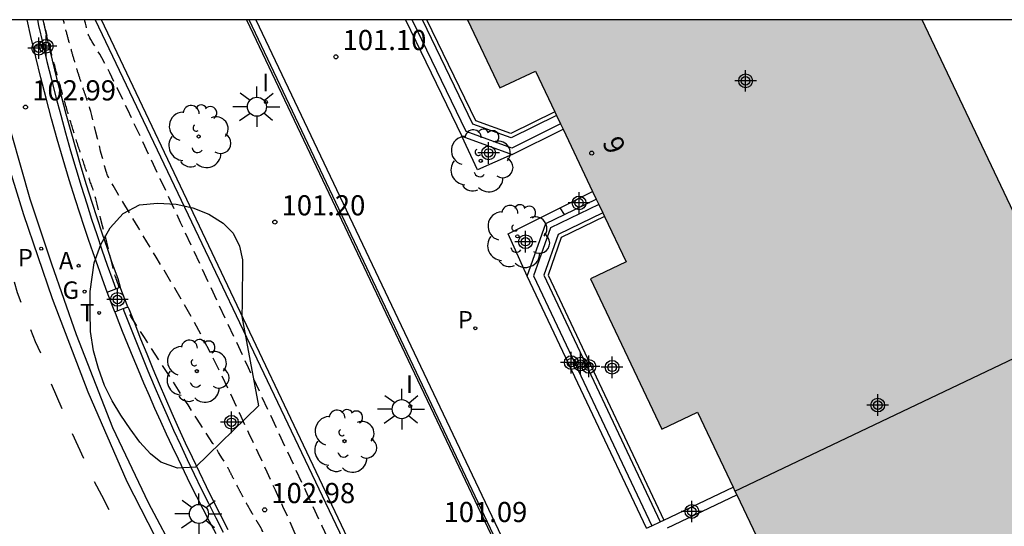
# Model space of a CAD drawing. Units: metres. Extents: x 581694 to 582045, y 4793290 to 4793540.
# Drawn here: x 581960 to 581997, y 4793521 to 4793540 of the extents above; entities that cross this region are included whole.
import ezdxf
from ezdxf.enums import TextEntityAlignment as Align

# ---------------------------------------------------------------- set-up
doc = ezdxf.new("R2010")
doc.units = ezdxf.units.M
doc.header["$MEASUREMENT"] = 0
doc.linetypes.add('TRAZOS_NORMALES', pattern=[0.75, 0.5, -0.25])
for name, color, linetype in [('010106', 9, 'Continuous'), ('020194', 31, 'TRAZOS_NORMALES'), ('020195', 30, 'TRAZOS_NORMALES'), ('020204', 9, 'Continuous'), ('020308', 9, 'Continuous'), ('060108', 9, 'Continuous'), ('060113', 4, 'Continuous'), ('060130', 9, 'Continuous'), ('070105', 6, 'Continuous'), ('080202', 9, 'Continuous'), ('080308', 9, 'Continuous'), ('100105', 3, 'Continuous'), ('100106', 63, 'Continuous'), ('100107', 3, 'Continuous'), ('100202', 3, 'Continuous'), ('200205', 4, 'Continuous'), ('200305', 4, 'Continuous'), ('210102', 4, 'Continuous'), ('210203', 4, 'Continuous'), ('210303', 4, 'Continuous'), ('230204', 9, 'Continuous'), ('230304', 9, 'Continuous'), ('240205', 1, 'Continuous'), ('240305', 1, 'Continuous'), ('250206', 9, 'Continuous'), ('260101', 9, 'Continuous'), ('270204', 9, 'Continuous'), ('270304', 9, 'Continuous'), ('990501', 21, 'Continuous'), ('C_Edificios', 5, 'Continuous'), ('Centroides', 1, 'Continuous')]:
    doc.layers.add(name, color=color, linetype=linetype)
doc.layers.add('080111', color=7, linetype='Continuous', lineweight=30)
doc.layers.add('080118', color=7, linetype='Continuous', lineweight=30)
doc.styles.add('ARIAL', font='arial.ttf', dxfattribs={"height": 1})
doc.styles.add('ARIALI', font='ariali.ttf', dxfattribs={"height": 1})
doc.styles.add('ROMANS', font='romans__.ttf', dxfattribs={"height": 1})
doc.styles.get("Standard").update_dxf_attribs({"font": 'arial.ttf'})

# ---------------------------------------------------------------- blocks, each defined once
blk = doc.blocks.new('Centroide')
for points in [[(0, -0.402), (0, 0.402)], [(0.402, 0), (-0.402, 0)]]:
    blk.add_lwpolyline(points)
for radius in [0.256, 0.159]:
    blk.add_circle((0, 0), radius)
blk = doc.blocks.new('COTAPU')
blk.add_circle((0, 0), 0.075)
blk = doc.blocks.new('PLUVI2')
blk.add_circle((0, 0), 0.055)
blk = doc.blocks.new('BloquePortal')
blk.add_circle((0, 0), 0.075)
at = {"flags": 5}
blk.add_attdef('INDICE', text='', height=0.75, dxfattribs=at).set_placement((0, 0), align=Align.MIDDLE_CENTER)
blk = doc.blocks.new('ARBOL')
blk.add_circle((0, 0), 0.0587)
for centre, radius, start, end in [((-0.28, 0.855), 0.3, 359.2878, 173.6078), ((0.097, 0.97), 0.21, 23.1565, 160.4665), ((0.438, 0.881), 0.24, 301.578, 139.328), ((-0.564, 0.381), 0.532, 92.28, 254.58), ((-0.091, 0.321), 0.12, 119.14, 310.56), ((0.656, 0.288), 0.443, 319.8556, 114.7656), ((0.819, -0.249), 0.383, 235.5275, 62.0275), ((-0.556, -0.339), 0.555, 142.64, 266.54), ((-0.039, -0.384), 0.21, 189.64, 323.88), ((0.299, -0.624), 0.532, 224.67, 0.24), ((-0.301, -0.676), 0.45, 213.78, 295.32)]:
    blk.add_arc(centre, radius, start, end)
blk = doc.blocks.new('ABAS')
blk.add_circle((0, 0), 0.055)
blk = doc.blocks.new('REIND')
blk.add_circle((0, 0), 0.055)
blk = doc.blocks.new('FAROLA')
for p, q in [((0, 0.355), (0, 0.755)), ((-0.63, 0.51), (-0.255, 0.245)), ((0.605, 0.49), (0.276, 0.223)), ((-0.355, 0), (-0.895, 0)), ((0.355, 0), (0.855, 0)), ((-0.65, -0.52), (-0.255, -0.24)), ((0, -0.355), (0, -0.755)), ((0.585, -0.52), (0.256, -0.246))]:
    blk.add_line(p, q)
blk.add_circle((0, 0), 0.355)
blk = doc.blocks.new('RETEL')
blk.add_circle((0, 0), 0.055)
blk = doc.blocks.new('REGAS')
blk.add_circle((0, 0), 0.055)

msp = doc.modelspace()

# ---------------------------------------------------------------- hatches: boundary and pattern name
at = {"layer": '990501'}
for points in [[(581977.179, 4793540.252), (581978.384, 4793537.716), (581979.712, 4793538.347), (581980.432, 4793536.833), (581980.496, 4793536.697), (581980.647, 4793536.381), (581980.741, 4793536.182), (581981.979, 4793533.58), (581982.073, 4793533.381), (581982.224, 4793533.065), (581982.288, 4793532.93), (581983.092, 4793531.24), (581981.762, 4793530.608), (581984.429, 4793525.012), (581985.754, 4793525.642), (581987.082, 4793522.85), (581987.15, 4793522.707), (581999.643, 4793528.642), (581994.128, 4793540.251)], [(581999.643, 4793528.642), (581987.15, 4793522.707), (581987.218, 4793522.565), (581988.557, 4793519.749), (581987.228, 4793519.117), (581989.894, 4793513.522), (581991.219, 4793514.152), (581991.967, 4793512.58), (581992.031, 4793512.444), (581992.182, 4793512.128), (581992.276, 4793511.929), (581993.523, 4793509.308), (581993.617, 4793509.11), (581993.768, 4793508.793), (581993.832, 4793508.658), (581994.578, 4793507.089), (581993.252, 4793506.459), (581994.527, 4793503.795), (581995.926, 4793500.848), (581997.248, 4793501.476), (581998.439, 4793498.971), (581998.504, 4793498.836), (581998.654, 4793498.52), (581998.708, 4793498.406), (582011.204, 4793504.308), (582011.155, 4793504.411)]]:
    msp.add_hatch(color=256, dxfattribs=at).paths.add_polyline_path(points, flags=0)

# ---------------------------------------------------------------- linework, layer by layer
at = {"layer": '010106', "flags": 128}
msp.add_lwpolyline([(581694.153, 4793290.265), (582044.144, 4793290.258), (582044.149, 4793540.25), (581694.159, 4793540.258)], close=True, dxfattribs=at)
at = {"layer": '020194', "flags": 128}
for points, elevation in [([(581964.202, 4793530.282), (581964.155, 4793530.422), (581964.151, 4793530.434), (581964.146, 4793530.446), (581964.141, 4793530.459), (581964.137, 4793530.471), (581964.132, 4793530.484), (581964.128, 4793530.497), (581964.123, 4793530.51), (581964.118, 4793530.523), (581964.114, 4793530.536), (581964.109, 4793530.549), (581964.104, 4793530.562), (581964.1, 4793530.575), (581964.095, 4793530.588), (581964.09, 4793530.602), (581964.085, 4793530.615), (581964.08, 4793530.629), (581964.075, 4793530.643), (581964.071, 4793530.657), (581964.066, 4793530.671), (581964.06, 4793530.687), (581964.052, 4793530.714), (581964.038, 4793530.765), (581964.015, 4793530.852), (581963.981, 4793530.985), (581963.934, 4793531.172), (581963.875, 4793531.407), (581963.807, 4793531.676), (581963.733, 4793531.969), (581963.657, 4793532.274), (581963.581, 4793532.579), (581963.507, 4793532.873), (581963.438, 4793533.146), (581963.376, 4793533.387), (581963.324, 4793533.586), (581963.284, 4793533.736), (581963.253, 4793533.843), (581963.23, 4793533.919), (581963.212, 4793533.973), (581963.196, 4793534.017), (581963.181, 4793534.058), (581963.165, 4793534.1), (581963.15, 4793534.142), (581963.134, 4793534.184), (581963.119, 4793534.227), (581963.103, 4793534.269), (581963.088, 4793534.311), (581963.073, 4793534.354), (581963.057, 4793534.397), (581963.042, 4793534.439), (581963.027, 4793534.482), (581963.011, 4793534.525), (581962.996, 4793534.569), (581962.98, 4793534.614), (581962.964, 4793534.66), (581962.947, 4793534.709), (581962.931, 4793534.758), (581962.913, 4793534.809), (581962.896, 4793534.861), (581962.879, 4793534.912), (581962.862, 4793534.964), (581962.844, 4793535.016), (581962.827, 4793535.068), (581962.81, 4793535.12), (581962.793, 4793535.173), (581962.776, 4793535.225), (581962.759, 4793535.277), (581962.742, 4793535.33), (581962.725, 4793535.383), (581962.708, 4793535.435), (581962.691, 4793535.488), (581962.674, 4793535.541), (581962.657, 4793535.593), (581962.64, 4793535.646), (581962.623, 4793535.699), (581962.606, 4793535.752), (581962.589, 4793535.805), (581962.573, 4793535.859), (581962.556, 4793535.912), (581962.539, 4793535.965), (581962.523, 4793536.019), (581962.506, 4793536.072), (581962.489, 4793536.125), (581962.473, 4793536.179), (581962.456, 4793536.233), (581962.44, 4793536.286), (581962.423, 4793536.34), (581962.407, 4793536.394), (581962.391, 4793536.448), (581962.374, 4793536.502), (581962.358, 4793536.557), (581962.342, 4793536.611), (581962.325, 4793536.665), (581962.309, 4793536.719), (581962.293, 4793536.773), (581962.277, 4793536.828), (581962.261, 4793536.883), (581962.245, 4793536.937), (581962.228, 4793536.992), (581962.212, 4793537.047), (581962.196, 4793537.102), (581962.18, 4793537.157), (581962.165, 4793537.212), (581962.149, 4793537.267), (581962.133, 4793537.322), (581962.117, 4793537.377), (581962.101, 4793537.432), (581962.085, 4793537.488), (581962.07, 4793537.543), (581962.054, 4793537.599), (581962.038, 4793537.654), (581962.023, 4793537.71), (581962.007, 4793537.766), (581961.992, 4793537.821), (581961.976, 4793537.877), (581961.961, 4793537.933), (581961.945, 4793537.989), (581961.93, 4793538.045), (581961.915, 4793538.102), (581961.899, 4793538.158), (581961.884, 4793538.214), (581961.869, 4793538.271), (581961.853, 4793538.327), (581961.838, 4793538.384), (581961.823, 4793538.44), (581961.808, 4793538.497), (581961.793, 4793538.554), (581961.778, 4793538.611), (581961.763, 4793538.668), (581961.748, 4793538.725), (581961.733, 4793538.782), (581961.718, 4793538.839), (581961.703, 4793538.896), (581961.688, 4793538.953), (581961.673, 4793539.011), (581961.659, 4793539.068), (581961.644, 4793539.126), (581961.629, 4793539.184), (581961.615, 4793539.241), (581961.6, 4793539.299), (581961.585, 4793539.357), (581961.571, 4793539.415), (581961.556, 4793539.473), (581961.542, 4793539.531), (581961.527, 4793539.589), (581961.513, 4793539.647), (581961.499, 4793539.706), (581961.484, 4793539.764), (581961.47, 4793539.823), (581961.456, 4793539.881), (581961.441, 4793539.94), (581961.427, 4793539.998), (581961.413, 4793540.057), (581961.399, 4793540.116), (581961.385, 4793540.175), (581961.371, 4793540.234), (581961.367, 4793540.252)], 103.14), ([(581977.245, 4793511.037), (581973.77, 4793515.945), (581973.69, 4793516.058), (581973.593, 4793516.195), (581973.491, 4793516.339), (581973.394, 4793516.475), (581973.314, 4793516.589), (581973.257, 4793516.669), (581973.217, 4793516.725), (581973.182, 4793516.774), (581973.142, 4793516.831), (581973.086, 4793516.911), (581973.005, 4793517.024), (581972.908, 4793517.161), (581972.804, 4793517.308), (581972.704, 4793517.449), (581972.618, 4793517.571), (581972.554, 4793517.661), (581972.51, 4793517.724), (581972.481, 4793517.766), (581972.461, 4793517.794), (581972.447, 4793517.815), (581972.433, 4793517.836), (581972.419, 4793517.856), (581972.405, 4793517.876), (581972.392, 4793517.896), (581972.378, 4793517.916), (581972.364, 4793517.936), (581972.35, 4793517.957), (581972.337, 4793517.977), (581972.323, 4793517.998), (581972.309, 4793518.018), (581972.295, 4793518.039), (581972.282, 4793518.059), (581972.268, 4793518.079), (581972.254, 4793518.1), (581972.241, 4793518.121), (581972.227, 4793518.141), (581972.213, 4793518.162), (581972.199, 4793518.183), (581972.186, 4793518.203), (581972.172, 4793518.224), (581972.158, 4793518.245), (581972.144, 4793518.266), (581972.131, 4793518.287), (581972.117, 4793518.308), (581972.103, 4793518.328), (581972.09, 4793518.349), (581972.076, 4793518.37), (581972.062, 4793518.392), (581972.048, 4793518.413), (581972.035, 4793518.434), (581972.021, 4793518.455), (581972.007, 4793518.476), (581971.993, 4793518.497), (581971.98, 4793518.519), (581971.966, 4793518.54), (581971.952, 4793518.561), (581971.939, 4793518.583), (581971.925, 4793518.604), (581971.911, 4793518.626), (581971.897, 4793518.647), (581971.884, 4793518.669), (581971.87, 4793518.69), (581971.856, 4793518.712), (581971.842, 4793518.733), (581971.829, 4793518.755), (581971.815, 4793518.777), (581971.801, 4793518.798), (581971.788, 4793518.82), (581971.774, 4793518.842), (581971.76, 4793518.864), (581971.746, 4793518.886), (581971.733, 4793518.908), (581971.719, 4793518.93), (581971.705, 4793518.951), (581971.692, 4793518.974), (581971.678, 4793518.996), (581971.664, 4793519.018), (581971.65, 4793519.04), (581971.637, 4793519.062), (581971.623, 4793519.084), (581971.609, 4793519.108), (581971.592, 4793519.138), (581971.57, 4793519.183), (581971.54, 4793519.248), (581971.5, 4793519.341), (581971.447, 4793519.467), (581971.384, 4793519.622), (581971.312, 4793519.797), (581971.236, 4793519.986), (581971.157, 4793520.182), (581971.076, 4793520.383), (581970.984, 4793520.605), (581970.871, 4793520.871), (581970.726, 4793521.202), (581970.538, 4793521.619), (581970.301, 4793522.138), (581970.022, 4793522.743), (581969.711, 4793523.413), (581969.378, 4793524.127), (581969.035, 4793524.862), (581968.69, 4793525.599), (581968.345, 4793526.33), (581968, 4793527.048), (581967.655, 4793527.745), (581967.309, 4793528.416), (581966.963, 4793529.056), (581966.617, 4793529.669), (581966.271, 4793530.262), (581965.924, 4793530.842), (581965.577, 4793531.416), (581965.233, 4793531.984), (581964.902, 4793532.531), (581964.597, 4793533.036), (581964.332, 4793533.476), (581964.12, 4793533.83), (581963.97, 4793534.085), (581963.873, 4793534.253), (581963.815, 4793534.358), (581963.784, 4793534.42), (581963.766, 4793534.46), (581963.75, 4793534.498), (581963.733, 4793534.544), (581963.711, 4793534.607), (581963.685, 4793534.693), (581963.652, 4793534.812), (581963.61, 4793534.968), (581963.561, 4793535.156), (581963.507, 4793535.369), (581963.449, 4793535.598), (581963.39, 4793535.834), (581963.331, 4793536.071), (581963.274, 4793536.299), (581963.22, 4793536.51), (581963.173, 4793536.695), (581963.135, 4793536.846), (581963.105, 4793536.957), (581963.084, 4793537.033), (581963.069, 4793537.084), (581963.058, 4793537.118), (581963.049, 4793537.143), (581963.04, 4793537.166), (581963.031, 4793537.19), (581963.022, 4793537.214), (581963.014, 4793537.237), (581963.005, 4793537.261), (581962.996, 4793537.285), (581962.988, 4793537.309), (581962.979, 4793537.333), (581962.97, 4793537.357), (581962.962, 4793537.381), (581962.953, 4793537.405), (581962.944, 4793537.43), (581962.936, 4793537.454), (581962.927, 4793537.48), (581962.918, 4793537.506), (581962.908, 4793537.533), (581962.899, 4793537.561), (581962.889, 4793537.59), (581962.88, 4793537.619), (581962.87, 4793537.648), (581962.86, 4793537.677), (581962.85, 4793537.706), (581962.841, 4793537.736), (581962.831, 4793537.765), (581962.821, 4793537.795), (581962.812, 4793537.824), (581962.802, 4793537.854), (581962.792, 4793537.883), (581962.783, 4793537.913), (581962.773, 4793537.943), (581962.764, 4793537.972), (581962.754, 4793538.002), (581962.744, 4793538.032), (581962.735, 4793538.061), (581962.725, 4793538.091), (581962.716, 4793538.121), (581962.707, 4793538.151), (581962.697, 4793538.181), (581962.688, 4793538.211), (581962.678, 4793538.241), (581962.669, 4793538.271), (581962.66, 4793538.302), (581962.65, 4793538.332), (581962.641, 4793538.362), (581962.632, 4793538.392), (581962.622, 4793538.422), (581962.613, 4793538.453), (581962.604, 4793538.483), (581962.595, 4793538.514), (581962.585, 4793538.544), (581962.576, 4793538.575), (581962.567, 4793538.605), (581962.558, 4793538.636), (581962.549, 4793538.666), (581962.539, 4793538.697), (581962.53, 4793538.728), (581962.521, 4793538.758), (581962.512, 4793538.789), (581962.503, 4793538.82), (581962.494, 4793538.851), (581962.485, 4793538.882), (581962.476, 4793538.913), (581962.467, 4793538.944), (581962.458, 4793538.975), (581962.449, 4793539.006), (581962.44, 4793539.037), (581962.431, 4793539.068), (581962.423, 4793539.1), (581962.414, 4793539.131), (581962.405, 4793539.162), (581962.396, 4793539.193), (581962.387, 4793539.225), (581962.378, 4793539.256), (581962.37, 4793539.288), (581962.361, 4793539.319), (581962.352, 4793539.351), (581962.343, 4793539.382), (581962.335, 4793539.414), (581962.326, 4793539.446), (581962.318, 4793539.477), (581962.309, 4793539.509), (581962.3, 4793539.541), (581962.292, 4793539.573), (581962.283, 4793539.605), (581962.275, 4793539.636), (581962.266, 4793539.668), (581962.258, 4793539.7), (581962.249, 4793539.733), (581962.241, 4793539.765), (581962.232, 4793539.797), (581962.224, 4793539.829), (581962.215, 4793539.861), (581962.207, 4793539.893), (581962.199, 4793539.926), (581962.19, 4793539.958), (581962.182, 4793539.99), (581962.174, 4793540.023), (581962.165, 4793540.055), (581962.157, 4793540.088), (581962.149, 4793540.121), (581962.141, 4793540.153), (581962.132, 4793540.186), (581962.124, 4793540.218), (581962.116, 4793540.251), (581962.116, 4793540.252)], 102.64), ([(581979.852, 4793505.579), (581974.085, 4793513.701), (581973.951, 4793513.89), (581973.789, 4793514.118), (581973.619, 4793514.358), (581973.457, 4793514.586), (581973.323, 4793514.775), (581973.229, 4793514.909), (581973.162, 4793515.003), (581973.104, 4793515.085), (581973.037, 4793515.179), (581972.942, 4793515.312), (581972.808, 4793515.502), (581972.645, 4793515.731), (581972.472, 4793515.976), (581972.305, 4793516.212), (581972.161, 4793516.415), (581972.055, 4793516.566), (581971.981, 4793516.671), (581971.932, 4793516.741), (581971.9, 4793516.788), (581971.875, 4793516.823), (581971.852, 4793516.857), (581971.829, 4793516.89), (581971.807, 4793516.924), (581971.784, 4793516.958), (581971.761, 4793516.991), (581971.738, 4793517.025), (581971.715, 4793517.059), (581971.692, 4793517.093), (581971.669, 4793517.127), (581971.646, 4793517.161), (581971.623, 4793517.196), (581971.6, 4793517.23), (581971.577, 4793517.264), (581971.554, 4793517.298), (581971.531, 4793517.332), (581971.509, 4793517.367), (581971.486, 4793517.401), (581971.463, 4793517.436), (581971.44, 4793517.471), (581971.417, 4793517.505), (581971.394, 4793517.54), (581971.371, 4793517.575), (581971.348, 4793517.61), (581971.325, 4793517.645), (581971.302, 4793517.679), (581971.279, 4793517.715), (581971.256, 4793517.75), (581971.233, 4793517.785), (581971.211, 4793517.82), (581971.188, 4793517.855), (581971.165, 4793517.891), (581971.142, 4793517.926), (581971.119, 4793517.961), (581971.096, 4793517.997), (581971.073, 4793518.032), (581971.05, 4793518.068), (581971.027, 4793518.104), (581971.004, 4793518.14), (581970.981, 4793518.175), (581970.959, 4793518.211), (581970.936, 4793518.247), (581970.913, 4793518.283), (581970.89, 4793518.319), (581970.867, 4793518.355), (581970.844, 4793518.391), (581970.821, 4793518.428), (581970.798, 4793518.464), (581970.775, 4793518.5), (581970.752, 4793518.537), (581970.729, 4793518.573), (581970.707, 4793518.61), (581970.684, 4793518.646), (581970.661, 4793518.683), (581970.638, 4793518.72), (581970.615, 4793518.756), (581970.592, 4793518.793), (581970.569, 4793518.83), (581970.546, 4793518.867), (581970.523, 4793518.904), (581970.501, 4793518.941), (581970.477, 4793518.98), (581970.451, 4793519.025), (581970.42, 4793519.085), (581970.382, 4793519.166), (581970.333, 4793519.275), (581970.272, 4793519.417), (581970.202, 4793519.588), (581970.123, 4793519.781), (581970.04, 4793519.987), (581969.953, 4793520.2), (581969.867, 4793520.414), (581969.785, 4793520.619), (581969.708, 4793520.808), (581969.641, 4793520.973), (581969.587, 4793521.105), (581969.547, 4793521.2), (581969.52, 4793521.262), (581969.502, 4793521.299), (581969.491, 4793521.321), (581969.483, 4793521.334), (581969.475, 4793521.347), (581969.468, 4793521.359), (581969.46, 4793521.371), (581969.453, 4793521.383), (581969.445, 4793521.395), (581969.437, 4793521.408), (581969.43, 4793521.42), (581969.422, 4793521.433), (581969.414, 4793521.445), (581969.406, 4793521.458), (581969.399, 4793521.47), (581969.391, 4793521.483), (581969.383, 4793521.496), (581969.376, 4793521.508), (581969.368, 4793521.521), (581969.36, 4793521.534), (581969.352, 4793521.547), (581969.344, 4793521.56), (581969.336, 4793521.573), (581969.328, 4793521.586), (581969.321, 4793521.599), (581969.313, 4793521.612), (581969.305, 4793521.625), (581969.297, 4793521.638), (581969.289, 4793521.652), (581969.281, 4793521.665), (581969.273, 4793521.678), (581969.265, 4793521.692), (581969.257, 4793521.705), (581969.249, 4793521.719), (581969.241, 4793521.732), (581969.233, 4793521.746), (581969.225, 4793521.76), (581969.217, 4793521.773), (581969.209, 4793521.787), (581969.2, 4793521.801), (581969.192, 4793521.815), (581969.184, 4793521.829), (581969.176, 4793521.843), (581969.168, 4793521.857), (581969.16, 4793521.871), (581969.151, 4793521.885), (581969.143, 4793521.9), (581969.135, 4793521.914), (581969.127, 4793521.928), (581969.118, 4793521.943), (581969.11, 4793521.957), (581969.102, 4793521.972), (581969.093, 4793521.986), (581969.085, 4793522.001), (581969.076, 4793522.016), (581969.068, 4793522.03), (581969.06, 4793522.045), (581969.051, 4793522.06), (581969.043, 4793522.075), (581969.034, 4793522.09), (581969.026, 4793522.105), (581969.017, 4793522.12), (581969.009, 4793522.135), (581969, 4793522.151), (581968.991, 4793522.166), (581968.983, 4793522.181), (581968.974, 4793522.197), (581968.966, 4793522.212), (581968.957, 4793522.228), (581968.948, 4793522.243), (581968.94, 4793522.259), (581968.931, 4793522.275), (581968.922, 4793522.291), (581968.913, 4793522.306), (581968.905, 4793522.322), (581968.896, 4793522.338), (581968.887, 4793522.354), (581968.878, 4793522.37), (581968.869, 4793522.386), (581968.86, 4793522.403), (581968.851, 4793522.419), (581968.843, 4793522.436), (581968.834, 4793522.452), (581968.825, 4793522.469), (581968.816, 4793522.485), (581968.807, 4793522.502), (581968.798, 4793522.518), (581968.789, 4793522.535), (581968.779, 4793522.552), (581968.77, 4793522.569), (581968.761, 4793522.586), (581968.752, 4793522.603), (581968.743, 4793522.62), (581968.734, 4793522.638), (581968.724, 4793522.655), (581968.715, 4793522.672), (581968.706, 4793522.69), (581968.697, 4793522.707), (581968.687, 4793522.725), (581968.678, 4793522.742), (581968.669, 4793522.76), (581968.659, 4793522.778), (581968.65, 4793522.796), (581968.641, 4793522.814), (581968.631, 4793522.832), (581968.622, 4793522.85), (581968.612, 4793522.868), (581968.603, 4793522.886), (581968.593, 4793522.904), (581968.584, 4793522.923), (581968.574, 4793522.941), (581968.564, 4793522.96), (581968.555, 4793522.979), (581968.545, 4793522.998), (581968.535, 4793523.016), (581968.526, 4793523.035), (581968.516, 4793523.054), (581968.506, 4793523.073), (581968.496, 4793523.092), (581968.486, 4793523.112), (581968.477, 4793523.131), (581968.467, 4793523.15), (581968.457, 4793523.17), (581968.447, 4793523.19), (581968.437, 4793523.209), (581968.427, 4793523.229), (581968.417, 4793523.249), (581968.407, 4793523.268), (581968.397, 4793523.288), (581968.387, 4793523.309), (581968.377, 4793523.329), (581968.366, 4793523.349), (581968.356, 4793523.37), (581968.346, 4793523.39), (581968.336, 4793523.411), (581968.326, 4793523.431), (581968.315, 4793523.452), (581968.305, 4793523.472), (581968.295, 4793523.493), (581968.284, 4793523.514), (581968.274, 4793523.536), (581968.263, 4793523.557), (581968.253, 4793523.578), (581968.242, 4793523.6), (581968.23, 4793523.625), (581968.203, 4793523.671), (581968.149, 4793523.759), (581968.053, 4793523.911), (581967.902, 4793524.148), (581967.686, 4793524.483), (581967.415, 4793524.903), (581967.103, 4793525.386), (581966.763, 4793525.912), (581966.409, 4793526.458), (581966.056, 4793527.005), (581965.716, 4793527.53), (581965.405, 4793528.012), (581965.136, 4793528.428), (581964.923, 4793528.758), (581964.776, 4793528.986), (581964.686, 4793529.127), (581964.638, 4793529.204), (581964.618, 4793529.237), (581964.613, 4793529.248), (581964.61, 4793529.255), (581964.606, 4793529.263), (581964.603, 4793529.271), (581964.6, 4793529.278), (581964.597, 4793529.286), (581964.593, 4793529.294), (581964.59, 4793529.302), (581964.587, 4793529.31), (581964.583, 4793529.318), (581964.58, 4793529.326), (581964.577, 4793529.334), (581964.573, 4793529.342), (581964.57, 4793529.35), (581964.567, 4793529.359), (581964.563, 4793529.367), (581964.56, 4793529.375), (581964.556, 4793529.384), (581964.553, 4793529.392), (581964.549, 4793529.401), (581964.546, 4793529.409), (581964.542, 4793529.418), (581964.539, 4793529.426), (581964.535, 4793529.435), (581964.532, 4793529.444), (581964.528, 4793529.453), (581964.525, 4793529.461), (581964.521, 4793529.47), (581964.494, 4793529.559)], 103.14)]:
    msp.add_lwpolyline(points, dxfattribs=dict(at, elevation=elevation))
at = {"layer": '020195', "elevation": 102.14, "flags": 128}
msp.add_lwpolyline([(581974.639, 4793516.495), (581973.456, 4793518.189), (581973.429, 4793518.227), (581973.397, 4793518.272), (581973.363, 4793518.32), (581973.331, 4793518.365), (581973.305, 4793518.402), (581973.286, 4793518.429), (581973.273, 4793518.447), (581973.261, 4793518.463), (581973.248, 4793518.482), (581973.229, 4793518.509), (581973.203, 4793518.546), (581973.17, 4793518.591), (581973.136, 4793518.64), (581973.103, 4793518.687), (581973.074, 4793518.727), (581973.053, 4793518.757), (581973.039, 4793518.778), (581973.029, 4793518.791), (581973.023, 4793518.801), (581973.018, 4793518.808), (581973.013, 4793518.814), (581973.009, 4793518.821), (581973.004, 4793518.828), (581973, 4793518.834), (581972.995, 4793518.841), (581972.991, 4793518.848), (581972.986, 4793518.855), (581972.981, 4793518.861), (581972.977, 4793518.868), (581972.972, 4793518.875), (581972.968, 4793518.882), (581972.963, 4793518.888), (581972.959, 4793518.895), (581972.954, 4793518.902), (581972.95, 4793518.909), (581972.945, 4793518.916), (581972.941, 4793518.922), (581972.936, 4793518.929), (581972.932, 4793518.936), (581972.927, 4793518.943), (581972.922, 4793518.95), (581972.918, 4793518.957), (581972.913, 4793518.964), (581972.909, 4793518.97), (581972.904, 4793518.977), (581972.9, 4793518.984), (581972.895, 4793518.991), (581972.891, 4793518.998), (581972.886, 4793519.005), (581972.882, 4793519.012), (581972.877, 4793519.019), (581972.873, 4793519.026), (581972.868, 4793519.033), (581972.863, 4793519.04), (581972.859, 4793519.047), (581972.854, 4793519.054), (581972.85, 4793519.061), (581972.845, 4793519.069), (581972.841, 4793519.076), (581972.836, 4793519.083), (581972.832, 4793519.09), (581972.827, 4793519.097), (581972.823, 4793519.104), (581972.818, 4793519.111), (581972.814, 4793519.118), (581972.809, 4793519.126), (581972.804, 4793519.133), (581972.8, 4793519.14), (581972.795, 4793519.147), (581972.791, 4793519.154), (581972.786, 4793519.162), (581972.782, 4793519.169), (581972.777, 4793519.176), (581972.773, 4793519.183), (581972.768, 4793519.191), (581972.764, 4793519.198), (581972.759, 4793519.205), (581972.755, 4793519.213), (581972.75, 4793519.22), (581972.745, 4793519.227), (581972.741, 4793519.235), (581972.735, 4793519.245), (581972.728, 4793519.26), (581972.718, 4793519.281), (581972.705, 4793519.312), (581972.687, 4793519.354), (581972.666, 4793519.405), (581972.643, 4793519.463), (581972.618, 4793519.525), (581972.591, 4793519.59), (581972.56, 4793519.667), (581972.494, 4793519.815), (581972.363, 4793520.106), (581972.131, 4793520.609), (581971.766, 4793521.396), (581971.245, 4793522.515), (581970.591, 4793523.918), (581969.837, 4793525.535), (581969.016, 4793527.293), (581968.162, 4793529.122), (581967.308, 4793530.952), (581966.485, 4793532.713), (581965.724, 4793534.338), (581965.057, 4793535.757), (581964.515, 4793536.902), (581964.119, 4793537.727), (581963.848, 4793538.279), (581963.671, 4793538.625), (581963.556, 4793538.834), (581963.473, 4793538.975), (581963.395, 4793539.103), (581963.32, 4793539.227), (581963.251, 4793539.341), (581963.191, 4793539.44), (581963.143, 4793539.52), (581963.109, 4793539.578), (581963.087, 4793539.616), (581963.074, 4793539.64), (581963.067, 4793539.654), (581963.063, 4793539.663), (581963.06, 4793539.671), (581963.056, 4793539.682), (581963.051, 4793539.696), (581963.045, 4793539.715), (581963.037, 4793539.742), (581963.028, 4793539.778), (581963.017, 4793539.82), (581963.005, 4793539.868), (581962.992, 4793539.92), (581962.978, 4793539.973), (581962.965, 4793540.027), (581962.952, 4793540.078), (581962.94, 4793540.126), (581962.929, 4793540.168), (581962.92, 4793540.202), (581962.914, 4793540.227), (581962.909, 4793540.244), (581962.907, 4793540.252)], dxfattribs=at)
at = {"layer": '060108', "flags": 128}
msp.add_lwpolyline([(581959.841, 4793537.212), (581960.871, 4793533.582), (581961.671, 4793531.172), (581962.591, 4793528.542), (581963.951, 4793525.073), (581965.281, 4793522.283), (581966.361, 4793520.243)], dxfattribs=at)
at = {"layer": '060113', "flags": 128}
msp.add_lwpolyline([(581966.311, 4793519.513), (581964.491, 4793523.053), (581963.041, 4793526.383), (581961.711, 4793529.862), (581960.641, 4793532.992), (581959.941, 4793535.292)], dxfattribs=at)
at = {"layer": '060130', "flags": 128}
msp.add_lwpolyline([(581968.937, 4793540.252), (581989.15, 4793497.765)], dxfattribs=at)
at = {"layer": '070105', "flags": 128}
for points in [[(581963.754, 4793530.113), (581963.574, 4793530.6), (581963.398, 4793531.088), (581963.225, 4793531.578), (581963.056, 4793532.069), (581962.89, 4793532.561), (581962.727, 4793533.054), (581962.568, 4793533.548), (581962.333, 4793534.301), (581962.106, 4793535.055), (581961.886, 4793535.813), (581961.675, 4793536.572), (581961.472, 4793537.334), (581961.277, 4793538.098), (581961.09, 4793538.864), (581960.91, 4793539.632), (581960.773, 4793540.252)], [(581961.151, 4793540.252), (581961.196, 4793540.045), (581961.348, 4793539.374), (581961.506, 4793538.705), (581961.67, 4793538.037), (581961.841, 4793537.37), (581962.017, 4793536.705), (581962.199, 4793536.042), (581962.387, 4793535.38), (581962.581, 4793534.72), (581962.78, 4793534.061), (581962.986, 4793533.405), (581963.171, 4793532.831), (581963.36, 4793532.259), (581963.554, 4793531.689), (581963.753, 4793531.12), (581963.956, 4793530.552), (581964.073, 4793530.233)], [(581963.302, 4793540.252), (581973.3, 4793519.298), (581985.506, 4793493.74), (581985.736, 4793493.796), (581989.128, 4793486.712), (581989.744, 4793485.354), (581991.09, 4793480.575), (581987.664, 4793484.416), (581987.309, 4793484.917)], [(581984.72, 4793495.694), (581963.534, 4793540.252)], [(581974.871, 4793540.252), (581976.966, 4793535.916)], [(581980.647, 4793536.381), (581978.831, 4793535.476), (581977.125, 4793536.092), (581975.116, 4793540.252)], [(581980.496, 4793536.697), (581978.809, 4793535.856), (581977.378, 4793536.373), (581975.504, 4793540.252)], [(581980.432, 4793536.833), (581978.8, 4793536.019), (581977.487, 4793536.493), (581975.671, 4793540.252)], [(581978.845, 4793535.237), (581980.741, 4793536.182)], [(581976.966, 4793535.916), (581978.843, 4793535.238)], [(581978.843, 4793535.238), (581978.845, 4793535.237)], [(581980.638, 4793533.259), (581981.845, 4793533.861)], [(581980.796, 4793533.005), (581981.979, 4793533.58)], [(581982.073, 4793533.381), (581980.273, 4793532.507), (581979.642, 4793530.721), (581984.047, 4793521.413)], [(581980.796, 4793533.005), (581980.638, 4793533.259)], [(581979.404, 4793530.709), (581980.096, 4793532.665), (581980.796, 4793533.005)], [(581982.224, 4793533.065), (581980.555, 4793532.255), (581980.02, 4793530.74), (581984.363, 4793521.563)], [(581982.288, 4793532.93), (581980.676, 4793532.146), (581980.182, 4793530.749), (581984.499, 4793521.627)], [(581983.848, 4793521.319), (581979.404, 4793530.709)], [(581963.754, 4793530.113), (581964.073, 4793530.233)], [(581964.073, 4793530.233), (581964.24, 4793530.296)], [(581964.516, 4793529.568), (581964.24, 4793530.296)], [(581964.03, 4793529.385), (581963.937, 4793529.627), (581963.754, 4793530.113)], [(581964.03, 4793529.385), (581964.344, 4793529.503)], [(581964.344, 4793529.503), (581964.516, 4793529.568)], [(581964.344, 4793529.503), (581964.375, 4793529.422), (581964.591, 4793528.859), (581964.812, 4793528.298), (581965.037, 4793527.739), (581965.266, 4793527.182), (581965.5, 4793526.626), (581965.738, 4793526.073), (581965.98, 4793525.521), (581966.227, 4793524.971), (581966.478, 4793524.423), (581966.733, 4793523.877), (581966.993, 4793523.333), (581967.256, 4793522.791), (581967.524, 4793522.252), (581967.797, 4793521.714), (581968.073, 4793521.178)], [(581964.03, 4793529.385), (581964.123, 4793529.142), (581964.313, 4793528.659), (581964.506, 4793528.177), (581964.702, 4793527.696), (581964.902, 4793527.217), (581965.105, 4793526.739), (581965.311, 4793526.263), (581965.52, 4793525.788), (581965.733, 4793525.314), (581965.949, 4793524.842), (581966.169, 4793524.372), (581966.391, 4793523.903), (581966.617, 4793523.435), (581966.846, 4793522.969), (581967.079, 4793522.505), (581967.314, 4793522.042), (581967.553, 4793521.581), (581967.795, 4793521.122)], [(581984.499, 4793521.627), (581987.082, 4793522.85)], [(581984.634, 4793521.342), (581987.218, 4793522.565)], [(581983.848, 4793521.319), (581984.047, 4793521.413)], [(581984.047, 4793521.413), (581984.363, 4793521.563)], [(581984.363, 4793521.563), (581984.499, 4793521.627)]]:
    msp.add_lwpolyline(points, dxfattribs=at)
at = {"layer": '080111', "flags": 128}
for points in [[(581977.179, 4793540.252), (581978.384, 4793537.716), (581979.712, 4793538.347), (581980.432, 4793536.833)], [(581999.643, 4793528.642), (581994.128, 4793540.251)], [(581980.432, 4793536.833), (581980.496, 4793536.697)], [(581980.496, 4793536.697), (581980.647, 4793536.381)], [(581980.647, 4793536.381), (581980.741, 4793536.182)], [(581980.741, 4793536.182), (581981.845, 4793533.861)], [(581981.845, 4793533.861), (581981.979, 4793533.58)], [(581981.979, 4793533.58), (581982.073, 4793533.381)], [(581982.073, 4793533.381), (581982.224, 4793533.065)], [(581982.288, 4793532.93), (581983.092, 4793531.24), (581981.762, 4793530.608), (581984.429, 4793525.012), (581985.754, 4793525.642), (581987.082, 4793522.85)], [(581982.224, 4793533.065), (581982.288, 4793532.93)], [(581987.082, 4793522.85), (581987.15, 4793522.707)], [(581987.15, 4793522.707), (581987.218, 4793522.565)], [(581987.218, 4793522.565), (581988.557, 4793519.749), (581987.228, 4793519.117), (581989.894, 4793513.522), (581991.219, 4793514.152), (581991.967, 4793512.58)]]:
    msp.add_lwpolyline(points, dxfattribs=at)
at = {"layer": '080118', "flags": 128}
msp.add_lwpolyline([(581987.15, 4793522.707), (581999.643, 4793528.642)], dxfattribs=at)
at = {"layer": '100105', "flags": 128}
for points in [[(581978.845, 4793535.237), (581977.557, 4793534.671), (581976.966, 4793535.916)], [(581979.404, 4793530.709), (581978.694, 4793532.289), (581980.638, 4793533.259)]]:
    msp.add_lwpolyline(points, dxfattribs=at)
at = {"layer": '100106', "flags": 128}
msp.add_lwpolyline([(581969.391, 4793525.882), (581967.041, 4793523.593), (581966.371, 4793523.553), (581965.751, 4793523.783), (581965.361, 4793524.093), (581964.971, 4793524.533), (581964.601, 4793525.023), (581964.261, 4793525.533), (581963.941, 4793526.063), (581963.651, 4793526.643), (581963.421, 4793527.273), (581963.241, 4793527.923), (581963.131, 4793528.642), (581963.111, 4793529.382), (581963.121, 4793530.142), (581963.271, 4793531.202), (581963.511, 4793531.892), (581963.861, 4793532.512), (581964.351, 4793533.042), (581964.951, 4793533.362), (581965.621, 4793533.422), (581966.321, 4793533.392), (581966.941, 4793533.252), (581967.541, 4793533.012), (581968.071, 4793532.682), (581968.451, 4793532.312), (581968.681, 4793531.822), (581968.791, 4793531.312), (581968.791, 4793530.782), (581968.781, 4793530.232), (581968.781, 4793529.722), (581968.771, 4793529.212), (581969.391, 4793525.882)], dxfattribs=at)
at = {"layer": '100107', "flags": 128}
for points in [[(581961.356, 4793540.252), (581961.391, 4793540.088), (581961.543, 4793539.419), (581961.701, 4793538.751), (581961.864, 4793538.085), (581962.034, 4793537.42), (581962.21, 4793536.757), (581962.391, 4793536.095), (581962.579, 4793535.435), (581962.772, 4793534.777), (581962.971, 4793534.12), (581963.177, 4793533.466), (581963.361, 4793532.894), (581963.55, 4793532.323), (581963.744, 4793531.754), (581963.941, 4793531.186), (581964.144, 4793530.62), (581964.24, 4793530.296)], [(581964.516, 4793529.568), (581964.562, 4793529.493), (581964.777, 4793528.932), (581964.997, 4793528.372), (581965.222, 4793527.815), (581965.451, 4793527.259), (581965.684, 4793526.705), (581965.921, 4793526.153), (581966.163, 4793525.602), (581966.409, 4793525.054), (581966.659, 4793524.507), (581966.914, 4793523.963), (581967.173, 4793523.42), (581967.436, 4793522.88), (581967.703, 4793522.341), (581967.975, 4793521.805), (581968.25, 4793521.271)]]:
    msp.add_lwpolyline(points, dxfattribs=at)
at = {"layer": '210102', "flags": 128}
msp.add_lwpolyline([(581969.295, 4793540.252), (581988.082, 4793500.779), (581994.036, 4793488.073), (581997.213, 4793476.533), (582003.198, 4793455.188), (582003.064, 4793455.148), (581997.052, 4793476.464), (581993.841, 4793488.038), (581990.861, 4793494.37), (581989.125, 4793497.977), (581969.04, 4793540.252)], dxfattribs=at)
at = {"layer": '260101', "flags": 128}
for points in [[(581960.541, 4793529.723), (581960.411, 4793530.092), (581960.291, 4793530.482)], [(581961.271, 4793527.843), (581961.081, 4793528.263), (581960.901, 4793528.713)], [(581962.071, 4793525.763), (581961.871, 4793526.223), (581961.671, 4793526.683)], [(581962.881, 4793523.923), (581962.671, 4793524.383), (581962.461, 4793524.843)], [(581963.821, 4793522.013), (581963.551, 4793522.543), (581963.281, 4793523.053)]]:
    msp.add_lwpolyline(points, dxfattribs=at)

# ---------------------------------------------------------------- block references
at = {"layer": '020204'}
for p in [(581972.274, 4793538.875, 101.095), (581960.706, 4793537.003, 102.994), (581969.999, 4793532.722, 101.201), (581969.62, 4793522.007, 102.975)]:
    msp.add_blockref('COTAPU', p, dxfattribs=at)
at = {"layer": '080202', "rotation": 359.9987685839998}
msp.add_blockref('BloquePortal', (581981.812, 4793535.29), dxfattribs=at)
at = {"layer": '100202'}
for p in [(581967.16, 4793535.908), (581977.675, 4793535.005), (581979.042, 4793532.191), (581967.093, 4793527.172), (581972.597, 4793524.565)]:
    msp.add_blockref('ARBOL', p, dxfattribs=at)
at = {"layer": '200205'}
msp.add_blockref('ABAS', (581962.684, 4793531.095, 102.994), dxfattribs=at)
at = {"layer": '210203', "rotation": 359.9987685839998}
msp.add_blockref('PLUVI2', (581961.291, 4793531.732, 102.98), dxfattribs=at)
at = {"layer": '210203'}
msp.add_blockref('PLUVI2', (581977.472, 4793528.77, 101.079), dxfattribs=at)
at = {"layer": '230204'}
msp.add_blockref('REGAS', (581962.909, 4793530.133, 103.011), dxfattribs=at)
at = {"layer": '240205'}
msp.add_blockref('RETEL', (581963.451, 4793529.341, 103.02), dxfattribs=at)
at = {"layer": '250206'}
for p in [(581969.331, 4793537.019), (581974.727, 4793525.757), (581967.169, 4793521.855)]:
    msp.add_blockref('FAROLA', p, dxfattribs=at)
at = {"layer": '270204'}
for p in [(581969.666, 4793537.193, 101.075), (581975.046, 4793525.872, 101.06)]:
    msp.add_blockref('REIND', p, dxfattribs=at)
at = {"layer": 'C_Edificios'}
msp.add_blockref('Centroide', (581987.546, 4793537.981), dxfattribs=at)
at = {"layer": 'Centroides'}
for p in [(581961.2, 4793539.199), (581961.476, 4793539.269), (581977.969, 4793535.297), (581981.338, 4793533.436), (581979.343, 4793531.992), (581964.134, 4793529.843), (581981.05, 4793527.488), (581981.391, 4793527.435), (581981.707, 4793527.35), (581982.57, 4793527.314), (581992.473, 4793525.907), (581968.382, 4793525.268), (581985.545, 4793521.947)]:
    msp.add_blockref('Centroide', p, dxfattribs=at)

# ---------------------------------------------------------------- texts
at = {"layer": '020308', "style": 'ARIAL'}
for s, p in [('101.10', (581972.524, 4793539.125)), ('102.99', (581960.956, 4793537.253)), ('101.20', (581970.249, 4793532.972)), ('102.98', (581969.87, 4793522.257)), ('101.09', (581976.287, 4793521.552))]:
    msp.add_text(s, height=0.75, rotation=359.9988, dxfattribs=at).set_placement(p)
at = {"layer": '080308', "style": 'ARIALI'}
msp.add_text('9', height=0.75, rotation=292.9988, dxfattribs=at).set_placement((581982.189, 4793535.708))
at = {"layer": '200305', "style": 'ROMANS'}
msp.add_text('A', height=0.65, dxfattribs=at).set_placement((581961.952, 4793530.964))
at = {"layer": '210303', "style": 'ROMANS'}
msp.add_text('P', height=0.65, rotation=359.9988, dxfattribs=at).set_placement((581960.421, 4793531.072))
msp.add_text('P', height=0.65, dxfattribs=at).set_placement((581976.819, 4793528.76))
at = {"layer": '230304', "style": 'ROMANS'}
msp.add_text('G', height=0.65, dxfattribs=at).set_placement((581962.088, 4793529.863))
at = {"layer": '240305', "style": 'ROMANS'}
msp.add_text('T', height=0.65, dxfattribs=at).set_placement((581962.74, 4793529.027))
at = {"layer": '270304', "style": 'ROMANS'}
for p in [(581969.526, 4793537.596), (581974.891, 4793526.364)]:
    msp.add_text('I', height=0.65, dxfattribs=at).set_placement(p)

doc.saveas('drawing.dxf')
